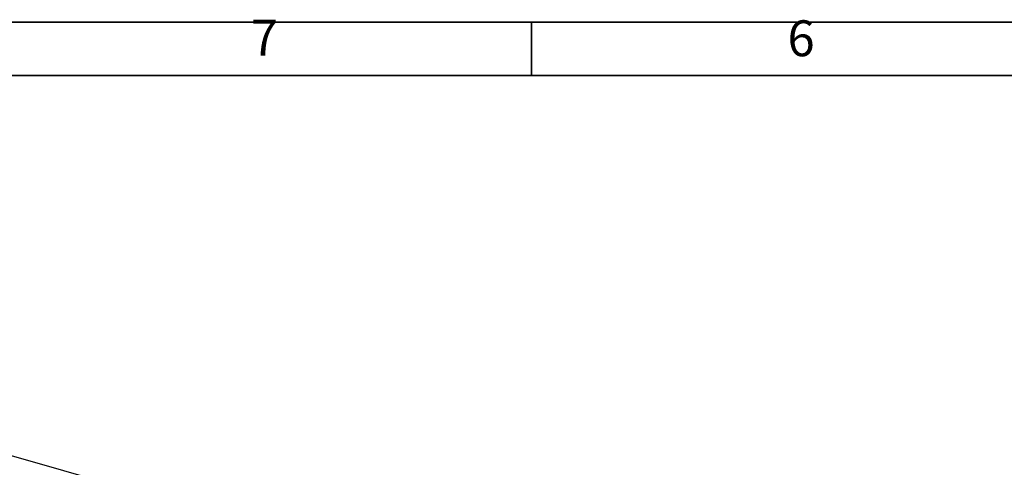
# Model space of a CAD drawing. Units: millimetres. Extents: x 1817 to 3006, y -35 to 806.
# Drawn here: x 2022 to 2281, y 688 to 806 of the extents above; entities that cross this region are included whole.
import ezdxf

# ---------------------------------------------------------------- set-up
doc = ezdxf.new("R2010")
doc.units = ezdxf.units.MM
doc.header["$LTSCALE"] = 0.2
doc.header["$PDSIZE"] = -1
doc.layers.add('PDF_Geomertry', color=7, linetype='Continuous')
doc.layers.add('PDF_Text', color=7, linetype='Continuous')
doc.styles.add('宋体', font='txt')
doc.dimstyles.new('EFORT-ST', dxfattribs={"dimtxt": 7.5, "dimasz": 7.5, "dimexe": 1.25, "dimexo": 0.625, "dimtad": 1, "dimlfac": 10, "dimdsep": 46, "dimtxsty": 'Standard', "dimcen": 2.5, "dimclrd": 3, "dimclre": 3, "dimadec": 0, "dimazin": 0, "dimtfac": 1, "dimtmove": 0, "dimatfit": 3, "dimfxl": 1, "dimarcsym": 0})

# ---------------------------------------------------------------- blocks, each defined once
blk = doc.blocks.new('*D246')
at = {"color": 3, "lineweight": -2}
for p, q in [((1892.18, 726.96), (1935.74, 714.59)), ((2202.89, 638.68), (1942.95, 712.54))]:
    blk.add_line(p, q, dxfattribs=at)
blk.add_arc((2202.89, 638.68), 270.23, 163.874, 168.6051, dxfattribs=at)
at = {"color": 3}
blk.add_solid([(1935.4, 713.38), (1936.08, 715.79), (1942.95, 712.54)], dxfattribs=at)
at = {"layer": 'Defpoints', "color": 0}
for p in [(1942.95, 712.54), (2202.89, 638.68)]:
    blk.add_point(p, dxfattribs=at)
at = {"color": 0, "insert": (1911.55, 726.01), "char_height": 7.5, "attachment_point": 5, "rotation": 344.139}
blk.add_mtext('R2702.3', dxfattribs=at)

msp = doc.modelspace()

# ---------------------------------------------------------------- linework, layer by layer
at = {"layer": 'PDF_Geomertry', "lineweight": 35}
msp.add_lwpolyline([(1817.0403, -35.1186), (3006.0403, -35.1186), (3006.0403, 385.0007), (3006.0403, 805.1202), (1817.0403, 805.1202)], close=True, dxfattribs=at)
for points in [[(2156.7118, 805.1202), (2156.7118, 791.0463)], [(1817.0403, -21.0448), (2991.8582, -21.0448), (2991.8582, 791.0463), (1887.7511, 791.0463), (1887.7511, -21.0448)]]:
    msp.add_lwpolyline(points, dxfattribs=at)

# ---------------------------------------------------------------- texts
at = {"layer": 'PDF_Text', "char_height": 9.4572, "attachment_point": 7, "style": '宋体'}
for s, insert in [('7', (2082.7076, 793.3572)), ('6', (2224.259, 793.197))]:
    msp.add_mtext(s, dxfattribs=dict(at, insert=insert))

# ---------------------------------------------------------------- dimensions: what is measured, and where the dimension line sits
dim = msp.add_radius_dim(center=(2202.8946, 638.6806), mpoint=(1942.9529, 712.5357), dimstyle='EFORT-ST')
dim.commit()
dim.dimension.update_dxf_attribs({"geometry": '*D246', "text_midpoint": (1914.3896, 720.6512), "dimtype": 164})

doc.saveas('drawing.dxf')
